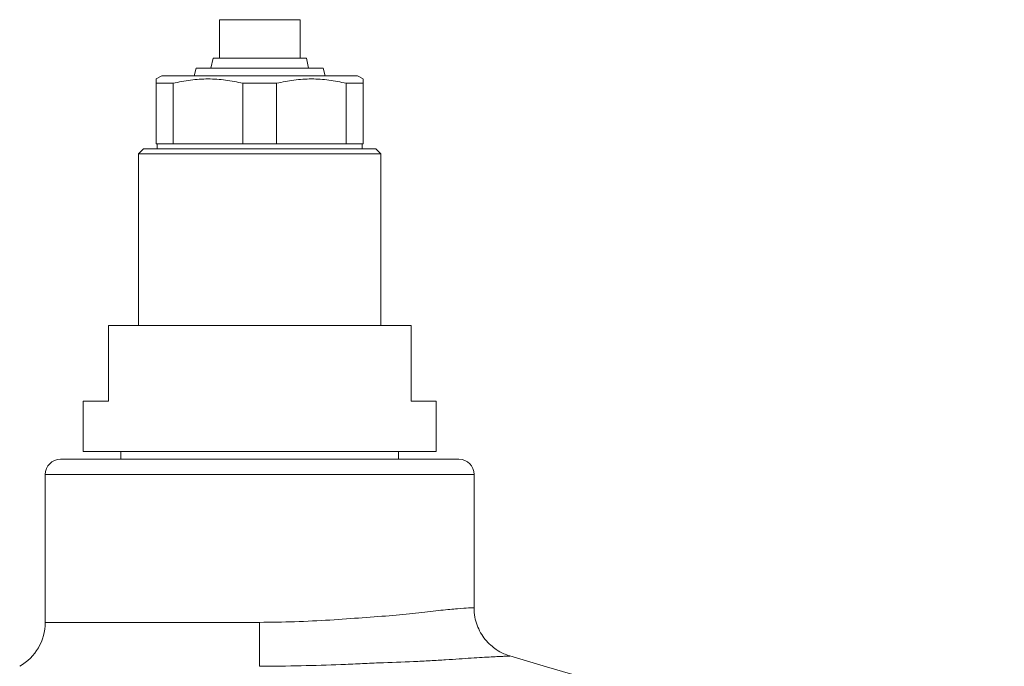
# Model space of a CAD drawing. Units: millimetres. Extents: x 28 to 1087, y -172 to 1009.
# Drawn here: x 531 to 727, y 514 to 642 of the extents above; entities that cross this region are included whole.
import ezdxf

# ---------------------------------------------------------------- set-up
doc = ezdxf.new("R2010")
doc.units = ezdxf.units.MM

msp = doc.modelspace()

# ---------------------------------------------------------------- linework, layer by layer
at = {"color": 7, "linetype": 'Continuous', "lineweight": 15}
for p, q in [((570.46, 642.46), (570.46, 634.83)), ((586.5, 634.83), (586.5, 642.46)), ((569.2, 634.83), (568.75, 632.83)), ((569.2, 634.83), (578.48, 634.83)), ((578.48, 634.83), (587.76, 634.83)), ((588.21, 632.83), (587.76, 634.83)), ((565.84, 632.83), (565.44, 631.32)), ((565.84, 632.83), (591.12, 632.83)), ((591.52, 631.32), (591.12, 632.83)), ((559.02, 631.32), (557.92, 630.69)), ((559.02, 631.32), (578.48, 631.32)), ((578.48, 631.32), (597.94, 631.32)), ((599.04, 630.69), (597.94, 631.32)), ((557.92, 629.82), (561.26, 629.82)), ((557.92, 617.78), (557.92, 629.82)), ((561.26, 629.82), (561.26, 617.78)), ((575.13, 617.78), (575.13, 629.82)), ((575.13, 629.82), (581.83, 629.82)), ((581.83, 629.82), (581.83, 617.78)), ((595.7, 629.82), (599.04, 629.82)), ((595.7, 617.78), (595.7, 629.82)), ((599.04, 629.82), (599.04, 617.78)), ((555.41, 616.78), (554.41, 615.78)), ((555.41, 616.78), (601.55, 616.78)), ((557.92, 617.78), (561.26, 617.78)), ((558.12, 617.78), (558.12, 616.78)), ((561.26, 617.78), (575.13, 617.78)), ((575.13, 617.78), (581.83, 617.78)), ((581.83, 617.78), (595.7, 617.78)), ((595.7, 617.78), (599.04, 617.78)), ((598.84, 616.78), (598.84, 617.78)), ((602.55, 615.78), (601.55, 616.78)), ((554.41, 615.78), (554.41, 581.67)), ((602.55, 615.78), (554.41, 615.78)), ((602.55, 581.67), (602.55, 615.78)), ((548.39, 566.63), (548.39, 581.67)), ((548.39, 581.67), (608.57, 581.67)), ((608.57, 566.63), (608.57, 581.67)), ((543.37, 566.63), (543.37, 556.6)), ((543.37, 566.63), (548.39, 566.63)), ((608.57, 566.63), (613.58, 566.63)), ((613.58, 556.6), (613.58, 566.63)), ((543.37, 556.6), (578.48, 556.6)), ((550.9, 556.6), (550.9, 555.09)), ((578.48, 556.6), (613.58, 556.6)), ((606.06, 555.09), (606.06, 556.6)), ((538.86, 555.09), (578.48, 555.09)), ((578.48, 555.09), (618.1, 555.09)), ((535.85, 552.08), (535.85, 522.66)), ((621.11, 525.58), (621.11, 552.08)), ((620.97, 525.58), (620.97, 525.58)), ((628.17, 515.95), (628.17, 515.95))]:
    msp.add_line(p, q, dxfattribs=at)
at = {"color": 8, "linetype": 'Continuous', "lineweight": 15}
for p, q in [((586.5, 642.46), (570.46, 642.46)), ((578.48, 552.08), (535.85, 552.08)), ((621.11, 552.08), (578.48, 552.08)), ((535.85, 522.66), (578.44, 522.66))]:
    msp.add_line(p, q, dxfattribs=at)
at = {"color": 7, "linetype": 'Continuous', "lineweight": 15, "flags": 128}
msp.add_lwpolyline([(726.52, 487.13), (713.3, 491.01), (684.88, 499.35), (657.57, 507.37), (635.5, 513.85), (628.18, 516)], dxfattribs=at)
at = {"color": 7, "linetype": 'Continuous', "lineweight": 15}
for centre, radius, start, end in [((538.86, 552.08), 3.01, 90, 180), ((618.1, 552.08), 3.01, 0, 90), ((525.82, 522.66), 10.03, 299.5352, 0)]:
    msp.add_arc(centre, radius, start, end, dxfattribs=at)
for points, knots in [([(557.92, 629.82), (557.92, 629.97), (557.92, 630.49), (557.92, 630.6), (557.92, 630.68)], [0, 0, 0, 0, 0.295415, 1, 1, 1, 1]), ([(575.13, 629.82), (573.99, 630.09), (572.84, 630.31), (570.54, 630.61), (569.38, 630.68), (567.06, 630.69), (565.9, 630.61), (563.57, 630.31), (562.41, 630.09), (561.26, 629.82)], [0, 0, 0, 0, 0.25, 0.25, 0.5, 0.5, 0.75, 0.75, 1, 1, 1, 1]), ([(595.7, 629.82), (594.55, 630.09), (593.4, 630.31), (591.1, 630.61), (589.94, 630.68), (587.62, 630.69), (586.46, 630.61), (584.13, 630.31), (582.97, 630.09), (581.83, 629.82)], [0, 0, 0, 0, 0.25, 0.25, 0.5, 0.5, 0.75, 0.75, 1, 1, 1, 1]), ([(599.04, 630.67), (599.04, 630.6), (599.04, 630.49), (599.04, 629.97), (599.04, 629.82)], [0, 0, 0, 0, 0.704576, 1, 1, 1, 1]), ([(628.19, 516.01), (627.79, 516.14), (626.85, 516.45), (625.58, 517.18), (624.34, 518.14), (623.28, 519.26), (622.36, 520.6), (621.67, 522.1), (621.19, 523.78), (621.12, 524.97), (621.09, 525.59)], [0, 0, 0, 0, 0.098255, 0.232489, 0.343246, 0.465651, 0.592719, 0.72253, 0.853835, 1, 1, 1, 1]), ([(578.44, 522.66), (578.44, 521.78), (578.45, 520.89), (578.45, 519.19), (578.45, 518.37), (578.45, 516.84), (578.45, 516.14), (578.44, 514.9), (578.44, 514.37), (578.44, 513.93)], [0, 0, 0, 0, 0.25, 0.25, 0.5, 0.5, 0.75, 0.75, 1, 1, 1, 1])]:
    msp.add_open_spline(points, degree=3, knots=knots, dxfattribs=at)
at = {"color": 8, "linetype": 'Continuous', "lineweight": 15}
for points, knots in [([(578.39, 522.66), (580.74, 522.69), (585.52, 522.76), (592.44, 523.1), (599.03, 523.61), (605, 524.01), (610.29, 524.6), (614.63, 525.09), (618.01, 525.41), (620.14, 525.55), (621.14, 525.58), (621.01, 525.58), (620.97, 525.58)], [0, 0, 0, 0, 0.105495, 0.214086, 0.319639, 0.428204, 0.534491, 0.64385, 0.750029, 0.859353, 0.964784, 1, 1, 1, 1]), ([(628.17, 515.95), (628.21, 515.95), (628.32, 515.96), (627.86, 515.95), (627.13, 515.92), (626.01, 515.88), (624.57, 515.8), (622.76, 515.7), (620.61, 515.56), (618.17, 515.4), (615.44, 515.22), (612.41, 515.03), (608.08, 514.81), (603.4, 514.67), (598.48, 514.44), (593.37, 514.22), (586.69, 514.01), (581.21, 513.96), (578.44, 513.93)], [0, 0, 0, 0, 0.033237, 0.088174, 0.143106, 0.195909, 0.248709, 0.303286, 0.357863, 0.410819, 0.463776, 0.51851, 0.573247, 0.67832, 0.732096, 0.785877, 0.891584, 1, 1, 1, 1])]:
    msp.add_open_spline(points, degree=3, knots=knots, dxfattribs=at)

doc.saveas('drawing.dxf')
